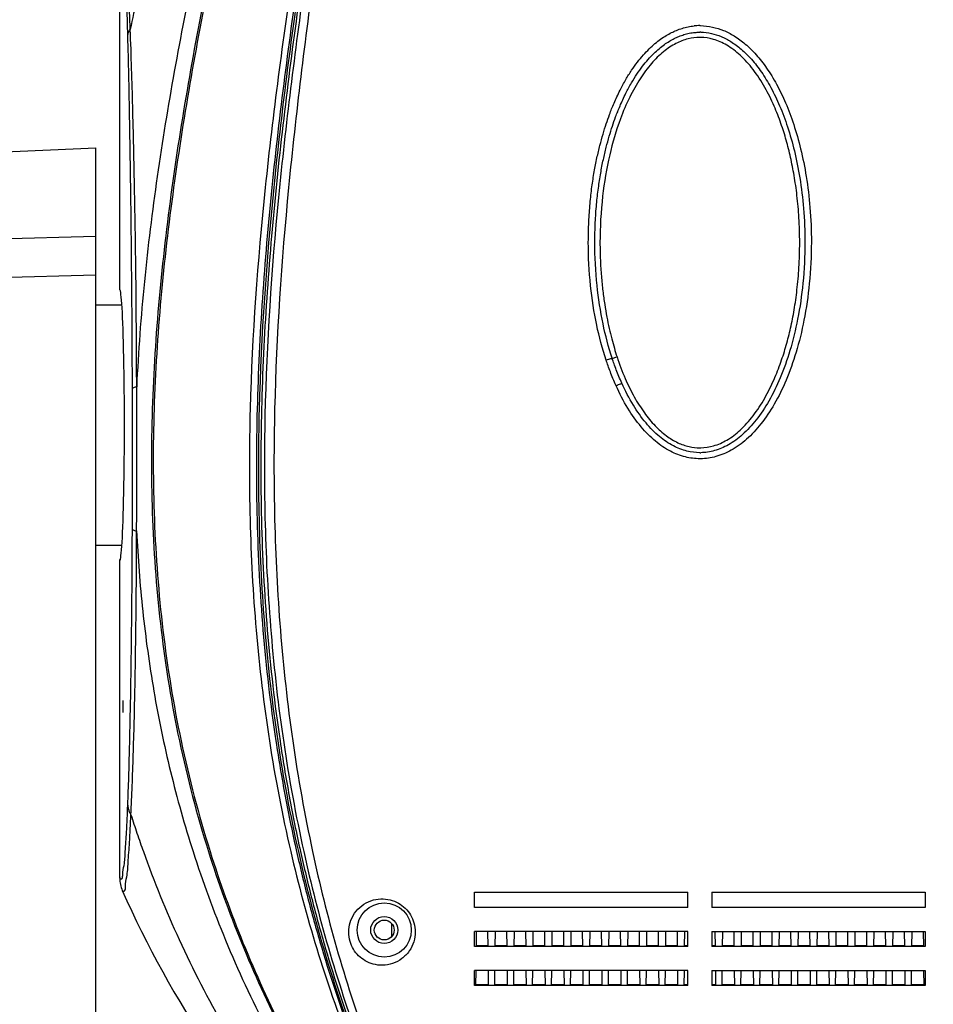
# Model space of a CAD drawing. Units: millimetres. Extents: x 2031 to 5608, y 19 to 1611.
# Drawn here: x 2833 to 2985, y 1301 to 1465 of the extents above; entities that cross this region are included whole.
import ezdxf

# ---------------------------------------------------------------- set-up
doc = ezdxf.new("R2010")
doc.units = ezdxf.units.MM
doc.layers.add('尺寸 (ISO)', color=1, linetype='Continuous', lineweight=25, true_color=0xff0000)
doc.styles.get("Standard").update_dxf_attribs({"font": 'gbeitc.shx', "bigfont": 'gbcbig.shx'})
doc.styles.add('汉字1', font='simkai.ttf')
doc.dimstyles.get("Standard").update_dxf_attribs({"dimtxt": 0.15625, "dimasz": 0.1875, "dimexe": 0.18, "dimexo": 0.0625, "dimgap": 0.09, "dimtad": 0, "dimtih": 1, "dimtoh": 1, "dimzin": 4, "dimdsep": 46, "dimtxsty": 'Standard', "dimcen": 0.09, "dimadec": 0, "dimazin": 0, "dimtp": 0.01, "dimtm": 0.01, "dimtfac": 1, "dimtofl": 0, "dimtmove": 0, "dimatfit": 3, "dimfxl": 1, "dimtolj": 1, "dimtzin": 4, "dimarcsym": 0})

# ---------------------------------------------------------------- blocks, each defined once
blk = doc.blocks.new('*D25')
at = {"layer": 'Defpoints', "color": 0, "transparency": 16777216}
for p in [(2867.6, 1547.35), (2723.28, 1074.73), (2857.2, 1074.73)]:
    blk.add_point(p, dxfattribs=at)
at = {"layer": '尺寸 (ISO)', "color": 0, "lineweight": -2, "transparency": 16777216}
for p, q in [((2867.53, 1547.35), (2723.1, 1547.35)), ((2723.28, 1545.55), (2723.28, 1321.13)), ((2723.28, 1076.53), (2723.28, 1300.95)), ((2857.14, 1074.73), (2723.1, 1074.73))]:
    blk.add_line(p, q, dxfattribs=at)
at = {"layer": '尺寸 (ISO)', "color": 0, "transparency": 16777216}
for points in [[(2722.98, 1545.55), (2723.58, 1545.55), (2723.28, 1547.35)], [(2722.98, 1076.53), (2723.58, 1076.53), (2723.28, 1074.73)]]:
    blk.add_solid(points, dxfattribs=at)
at = {"layer": '尺寸 (ISO)', "color": 0, "transparency": 16777216, "insert": (2723.28, 1311.04), "char_height": 20, "attachment_point": 5, "style": '汉字1'}
blk.add_mtext('\\A1;473', dxfattribs=at)
blk = doc.blocks.new('*D27')
at = {"layer": 'Defpoints', "color": 0, "transparency": 16777216}
for p in [(3095.74, 1597.47), (2796.25, 1345.8), (3095.74, 1330.46)]:
    blk.add_point(p, dxfattribs=at)
at = {"layer": '尺寸 (ISO)', "color": 0, "lineweight": -2, "transparency": 16777216}
for p, q in [((2796.25, 1345.86), (2796.25, 1597.65)), ((2798.05, 1597.47), (2925.62, 1597.47)), ((3093.94, 1597.47), (2966.36, 1597.47)), ((3095.74, 1330.52), (3095.74, 1597.65))]:
    blk.add_line(p, q, dxfattribs=at)
at = {"layer": '尺寸 (ISO)', "color": 0, "transparency": 16777216}
for points in [[(2798.05, 1597.77), (2798.05, 1597.17), (2796.25, 1597.47)], [(3093.94, 1597.77), (3093.94, 1597.17), (3095.74, 1597.47)]]:
    blk.add_solid(points, dxfattribs=at)
at = {"layer": '尺寸 (ISO)', "color": 0, "transparency": 16777216, "insert": (2945.99, 1597.47), "char_height": 20, "attachment_point": 5, "style": '汉字1'}
blk.add_mtext('\\A1;299', dxfattribs=at)

msp = doc.modelspace()

# ---------------------------------------------------------------- linework, layer by layer
at = {"color": 0, "linetype": 'Continuous'}
for p, q in [((2849.36, 1419.93), (2849.36, 1482.26)), ((2945.87, 1463.87), (2945.93, 1463.87)), ((2945.93, 1463.87), (2945.99, 1463.87)), ((2812.71, 1442.1), (2845.36, 1443.53)), ((2845.36, 1180.17), (2845.36, 1443.53)), ((2813.97, 1427.99), (2845.36, 1428.86)), ((2814.04, 1421.54), (2845.36, 1422.43)), ((2845.36, 1417.43), (2849.71, 1417.43)), ((2946.01, 1391.82), (2945.88, 1391.82)), ((2845.36, 1377.43), (2849.71, 1377.43)), ((2849.36, 1322.05), (2849.36, 1375.05)), ((2849.86, 1351.63), (2849.86, 1349.63)), ((2908.36, 1317.2), (2908.36, 1319.7)), ((2908.36, 1319.7), (2943.85, 1319.7)), ((2943.85, 1317.2), (2943.85, 1319.7)), ((2947.85, 1319.7), (2947.85, 1317.2)), ((2947.85, 1319.7), (2983.36, 1319.7)), ((2983.36, 1319.7), (2983.36, 1317.2)), ((2943.85, 1317.2), (2908.36, 1317.2)), ((2983.36, 1317.2), (2947.85, 1317.2)), ((2894.61, 1312.39), (2894.61, 1314.47)), ((2908.36, 1310.7), (2908.36, 1313.2)), ((2943.85, 1313.2), (2908.36, 1313.2)), ((2908.68, 1310.7), (2908.71, 1313.2)), ((2910.56, 1313.2), (2910.59, 1310.7)), ((2911.83, 1310.7), (2911.86, 1313.2)), ((2913.71, 1313.2), (2913.74, 1310.7)), ((2914.98, 1310.7), (2915.01, 1313.2)), ((2916.86, 1313.2), (2916.89, 1310.7)), ((2918.13, 1310.7), (2918.16, 1313.2)), ((2920.01, 1313.2), (2920.04, 1310.7)), ((2921.28, 1310.7), (2921.31, 1313.2)), ((2923.16, 1313.2), (2923.19, 1310.7)), ((2924.43, 1310.7), (2924.46, 1313.2)), ((2926.31, 1313.2), (2926.34, 1310.7)), ((2927.58, 1310.7), (2927.61, 1313.2)), ((2929.46, 1313.2), (2929.49, 1310.7)), ((2930.73, 1310.7), (2930.76, 1313.2)), ((2932.61, 1313.2), (2932.64, 1310.7)), ((2933.88, 1310.7), (2933.91, 1313.2)), ((2935.76, 1313.2), (2935.79, 1310.7)), ((2937.03, 1310.7), (2937.06, 1313.2)), ((2938.91, 1313.2), (2938.94, 1310.7)), ((2940.18, 1310.7), (2940.21, 1313.2)), ((2942.06, 1313.2), (2942.09, 1310.7)), ((2943.33, 1310.7), (2943.36, 1313.2)), ((2943.85, 1310.7), (2943.85, 1313.2)), ((2947.85, 1313.2), (2947.85, 1310.7)), ((2947.85, 1313.2), (2983.36, 1313.2)), ((2948.36, 1313.2), (2948.39, 1310.7)), ((2949.63, 1310.7), (2949.66, 1313.2)), ((2951.51, 1313.2), (2951.54, 1310.7)), ((2952.78, 1310.7), (2952.81, 1313.2)), ((2954.66, 1313.2), (2954.69, 1310.7)), ((2955.93, 1310.7), (2955.96, 1313.2)), ((2957.81, 1313.2), (2957.84, 1310.7)), ((2959.08, 1310.7), (2959.11, 1313.2)), ((2960.96, 1313.2), (2960.99, 1310.7)), ((2962.23, 1310.7), (2962.26, 1313.2)), ((2964.11, 1313.2), (2964.14, 1310.7)), ((2965.38, 1310.7), (2965.41, 1313.2)), ((2967.26, 1313.2), (2967.29, 1310.7)), ((2968.53, 1310.7), (2968.56, 1313.2)), ((2970.41, 1313.2), (2970.44, 1310.7)), ((2971.68, 1310.7), (2971.71, 1313.2)), ((2973.56, 1313.2), (2973.59, 1310.7)), ((2974.83, 1310.7), (2974.86, 1313.2)), ((2976.71, 1313.2), (2976.74, 1310.69)), ((2977.98, 1310.7), (2978.01, 1313.2)), ((2979.86, 1313.2), (2979.89, 1310.7)), ((2981.13, 1310.7), (2981.16, 1313.2)), ((2983.01, 1313.2), (2983.04, 1310.7)), ((2983.36, 1313.2), (2983.36, 1310.7)), ((2943.85, 1310.7), (2908.36, 1310.7)), ((2910.59, 1310.82), (2908.68, 1310.82)), ((2913.74, 1310.82), (2911.83, 1310.82)), ((2916.89, 1310.82), (2914.98, 1310.82)), ((2915.72, 1310.82), (2915.74, 1310.7)), ((2920.04, 1310.82), (2918.13, 1310.82)), ((2923.19, 1310.82), (2921.28, 1310.82)), ((2926.34, 1310.82), (2924.43, 1310.82)), ((2929.49, 1310.82), (2927.58, 1310.82)), ((2932.64, 1310.82), (2930.73, 1310.82)), ((2935.79, 1310.82), (2933.92, 1310.82)), ((2938.94, 1310.82), (2937.03, 1310.82)), ((2942.09, 1310.82), (2940.18, 1310.82)), ((2943.87, 1310.82), (2943.33, 1310.82)), ((2983.36, 1310.7), (2947.85, 1310.7)), ((2948.39, 1310.82), (2947.87, 1310.82)), ((2951.54, 1310.82), (2949.63, 1310.82)), ((2954.69, 1310.82), (2952.78, 1310.82)), ((2957.84, 1310.82), (2955.93, 1310.82)), ((2957.43, 1310.82), (2957.43, 1310.7)), ((2960.99, 1310.82), (2959.08, 1310.82)), ((2964.14, 1310.82), (2962.23, 1310.82)), ((2967.29, 1310.82), (2965.38, 1310.82)), ((2970.44, 1310.82), (2968.53, 1310.82)), ((2973.59, 1310.82), (2971.68, 1310.82)), ((2976.74, 1310.82), (2974.83, 1310.82)), ((2979.89, 1310.82), (2977.98, 1310.82)), ((2983.04, 1310.82), (2981.13, 1310.82)), ((2908.36, 1304.2), (2908.36, 1306.7)), ((2943.85, 1306.7), (2908.36, 1306.7)), ((2908.6, 1304.2), (2908.63, 1306.7)), ((2910.64, 1306.7), (2910.67, 1304.2)), ((2911.75, 1304.2), (2911.78, 1306.7)), ((2913.79, 1306.7), (2913.82, 1304.2)), ((2914.9, 1304.2), (2914.93, 1306.7)), ((2916.94, 1306.7), (2916.97, 1304.2)), ((2918.05, 1304.2), (2918.08, 1306.7)), ((2920.09, 1306.7), (2920.12, 1304.2)), ((2921.2, 1304.2), (2921.23, 1306.7)), ((2923.24, 1306.7), (2923.27, 1304.2)), ((2924.35, 1304.2), (2924.38, 1306.7)), ((2926.39, 1306.7), (2926.42, 1304.2)), ((2927.5, 1304.2), (2927.53, 1306.7)), ((2929.54, 1306.7), (2929.57, 1304.2)), ((2930.65, 1304.2), (2930.68, 1306.7)), ((2932.69, 1306.7), (2932.72, 1304.2)), ((2933.8, 1304.2), (2933.83, 1306.7)), ((2935.84, 1306.7), (2935.87, 1304.2)), ((2936.95, 1304.2), (2936.98, 1306.7)), ((2938.99, 1306.7), (2939.02, 1304.2)), ((2940.1, 1304.2), (2940.13, 1306.7)), ((2942.14, 1306.7), (2942.17, 1304.2)), ((2943.25, 1304.2), (2943.28, 1306.7)), ((2943.85, 1304.2), (2943.85, 1306.7)), ((2947.85, 1306.7), (2947.85, 1304.2)), ((2947.85, 1306.7), (2983.36, 1306.7)), ((2948.44, 1306.7), (2948.47, 1304.2)), ((2949.55, 1304.2), (2949.58, 1306.7)), ((2951.59, 1306.7), (2951.62, 1304.2)), ((2952.7, 1304.2), (2952.73, 1306.7)), ((2954.74, 1306.7), (2954.77, 1304.2)), ((2955.85, 1304.2), (2955.88, 1306.7)), ((2957.89, 1306.7), (2957.92, 1304.2)), ((2959, 1304.2), (2959.03, 1306.7)), ((2961.04, 1306.7), (2961.07, 1304.2)), ((2962.15, 1304.2), (2962.18, 1306.7)), ((2964.19, 1306.7), (2964.22, 1304.2)), ((2965.3, 1304.2), (2965.33, 1306.7)), ((2967.34, 1306.7), (2967.37, 1304.2)), ((2968.45, 1304.2), (2968.48, 1306.7)), ((2970.49, 1306.7), (2970.52, 1304.2)), ((2971.6, 1304.2), (2971.63, 1306.7)), ((2973.64, 1306.7), (2973.67, 1304.2)), ((2974.75, 1304.2), (2974.78, 1306.7)), ((2976.79, 1306.7), (2976.82, 1304.2)), ((2977.9, 1304.2), (2977.93, 1306.7)), ((2979.94, 1306.7), (2979.97, 1304.2)), ((2981.05, 1304.2), (2981.08, 1306.7)), ((2983.09, 1306.7), (2983.12, 1304.2)), ((2983.36, 1306.7), (2983.36, 1304.2)), ((2943.85, 1304.2), (2908.36, 1304.2)), ((2910.67, 1304.32), (2908.61, 1304.32)), ((2913.82, 1304.32), (2911.76, 1304.32)), ((2916.97, 1304.32), (2914.91, 1304.32)), ((2916.71, 1304.32), (2916.73, 1304.2)), ((2920.12, 1304.32), (2918.06, 1304.32)), ((2923.27, 1304.32), (2921.21, 1304.32)), ((2926.42, 1304.32), (2924.36, 1304.32)), ((2929.57, 1304.32), (2927.51, 1304.32)), ((2932.72, 1304.32), (2930.66, 1304.32)), ((2935.87, 1304.32), (2933.81, 1304.32)), ((2939.02, 1304.32), (2936.96, 1304.32)), ((2942.17, 1304.32), (2940.11, 1304.32)), ((2943.87, 1304.32), (2943.26, 1304.32)), ((2983.36, 1304.2), (2947.85, 1304.2)), ((2948.47, 1304.32), (2947.87, 1304.32)), ((2951.62, 1304.32), (2949.56, 1304.32)), ((2954.77, 1304.32), (2952.71, 1304.32)), ((2957.92, 1304.32), (2955.86, 1304.32)), ((2957.06, 1304.32), (2957.05, 1304.2)), ((2961.07, 1304.32), (2959.01, 1304.32)), ((2964.22, 1304.32), (2962.16, 1304.32)), ((2967.37, 1304.32), (2965.31, 1304.32)), ((2970.52, 1304.32), (2968.46, 1304.32)), ((2973.67, 1304.32), (2971.61, 1304.32)), ((2976.82, 1304.32), (2974.76, 1304.32)), ((2979.97, 1304.32), (2977.91, 1304.32)), ((2983.12, 1304.32), (2981.06, 1304.32))]:
    msp.add_line(p, q, dxfattribs=at)
for radius in [4.5, 2.25, 1.65]:
    msp.add_circle((2893.36, 1313.43), radius, dxfattribs=at)
for centre, radius, start, end in [((2945.87, 1453.93), 9.94, 90.0163, 95.5768), ((2945.86, 1454.16), 8.62, 89.0755, 89.9585), ((2945.86, 1454.05), 7.87, 89.0764, 89.9524), ((2945.86, 1401.54), 7.9, 270.1162, 271.0732), ((2945.86, 1401.51), 8.68, 270.1127, 271.0738), ((2854.37, 1322.17), 5.01, 180.0002, 181.3443), ((2854.4, 1322.05), 5.04, 180.0092, 191.9372), ((2849.49, 1322.11), 0.145, 203.0861, 207.9661), ((2854.4, 1322.05), 5.04, 191.9527, 203.8915)]:
    msp.add_arc(centre, radius, start, end, dxfattribs=at)
msp.add_ellipse((2849.36, 1397.43), major_axis=(0, 22.5), ratio=0.034921, start_param=-3.141593, end_param=0, dxfattribs=at)
for points, start_tangent, end_tangent in [([(2863.76, 1517.23), (2858.48, 1495.48), (2853.39, 1473.74), (2852.23, 1468.49), (2851.12, 1463.24)], (-0.234589, -0.972095), (-0.204736, -0.978817)), ([(2871.2, 1517.23), (2866.41, 1495.48), (2861.8, 1473.74), (2858.44, 1456.26), (2855.6, 1438.77), (2853.46, 1421.29), (2852.18, 1403.8)], (-0.213852, -0.976866), (-0.044711, -0.999)), ([(2885.17, 1517.23), (2883.44, 1506.36), (2881.69, 1495.48), (2879.98, 1484.61), (2878.32, 1473.74), (2873.56, 1436.92), (2871.05, 1400.11), (2871.04, 1381.7), (2872.05, 1363.29), (2874.26, 1344.88), (2877.8, 1326.48), (2882.13, 1310.38), (2887.7, 1294.28), (2894.63, 1278.17), (2898.64, 1270.12), (2903.02, 1262.07)], (-0.156173, -0.98773), (0.494065, -0.869425)), ([(2886.27, 1517.23), (2884.58, 1506.36), (2882.89, 1495.48), (2881.22, 1484.61), (2879.6, 1473.74), (2874.98, 1436.92), (2872.55, 1400.11), (2872.53, 1381.7), (2873.51, 1363.29), (2875.64, 1344.88), (2879.07, 1326.48), (2883.23, 1310.47), (2888.58, 1294.45), (2895.22, 1278.44), (2899.05, 1270.43), (2903.25, 1262.43)], (-0.152446, -0.988312), (0.479933, -0.877305)), ([(2886.58, 1517.14), (2883.23, 1495.48), (2879.97, 1473.74), (2875.37, 1436.92), (2873.81, 1418.52), (2872.95, 1400.11), (2872.93, 1381.7), (2873.91, 1363.29), (2876.03, 1344.88), (2877.56, 1335.68), (2879.43, 1326.48)], (-0.151335, -0.988483), (0.217562, -0.976047)), ([(2888.28, 1517.23), (2886.66, 1506.36), (2885.03, 1495.48), (2883.43, 1484.61), (2881.88, 1473.74), (2877.45, 1436.92), (2875.13, 1400.11), (2875.13, 1381.7), (2876.08, 1363.29), (2878.14, 1344.88), (2881.44, 1326.48), (2885.43, 1310.49), (2890.56, 1294.51), (2896.93, 1278.52), (2900.61, 1270.53), (2904.63, 1262.54)], (-0.146564, -0.989201), (0.46497, -0.885326)), ([(2872.56, 1512.2), (2871.29, 1506.36), (2868.94, 1495.48), (2866.62, 1484.61), (2864.4, 1473.74), (2858.04, 1436.92), (2855.92, 1418.52), (2854.77, 1400.11), (2854.82, 1381.7), (2856.25, 1363.29), (2859.29, 1344.88), (2864.12, 1326.48), (2869.59, 1311.37), (2876.52, 1296.26), (2885.03, 1281.15), (2889.92, 1273.59), (2895.24, 1266.04)], (-0.211515, -0.977375), (0.591888, -0.80602)), ([(2872.81, 1512.14), (2871.56, 1506.36), (2869.21, 1495.48), (2866.9, 1484.61), (2864.68, 1473.74), (2858.33, 1436.92), (2856.21, 1418.52), (2855.07, 1400.11), (2855.12, 1381.7), (2856.55, 1363.29), (2859.57, 1344.88), (2864.4, 1326.48), (2869.86, 1311.32), (2876.8, 1296.17), (2885.33, 1281.02), (2890.23, 1273.44), (2895.37, 1266.13)], (-0.211087, -0.977467), (0.59064, -0.806936)), ([(2851.12, 1463.24), (2850.89, 1468.94), (2850.67, 1473.57), (2850.46, 1477.25), (2850.26, 1480.03), (2850.07, 1482.01), (2850.02, 1482.36)], (-0.036845, 0.999321), (-0.139651, 0.990201)), ([(2850.71, 1462.14), (2850.55, 1467.81), (2850.38, 1472.42), (2850.22, 1476.08), (2850.05, 1478.85), (2849.88, 1480.81), (2849.71, 1482.01)], (-0.02615, 0.999658), (-0.182521, 0.983202)), ([(2879.31, 1473.74), (2876.78, 1455.33), (2874.66, 1436.92), (2873.09, 1418.52), (2872.22, 1400.11), (2872.2, 1381.7), (2873.19, 1363.29), (2875.33, 1344.88), (2876.89, 1335.68), (2878.78, 1326.48)], (-0.143948, -0.989585), (0.219854, -0.975533)), ([(2880.18, 1471.54), (2877.78, 1453.4), (2875.77, 1435.27), (2873.52, 1399.01), (2873.55, 1380.87), (2874.54, 1362.74), (2876.63, 1344.61), (2879.97, 1326.48), (2884.06, 1310.49), (2889.32, 1294.5), (2895.85, 1278.52), (2899.62, 1270.52), (2903.75, 1262.53)], (-0.139448, -0.990229), (0.47424, -0.880396)), ([(2850.71, 1462.14), (2850.77, 1462.52), (2850.91, 1462.89), (2851.12, 1463.24)], (0.046508, 0.998918), (0.576244, 0.817278)), ([(2852.18, 1403.8), (2852.14, 1411.93), (2852.08, 1420.03), (2851.98, 1428.16), (2851.84, 1436.19), (2851.68, 1443.71), (2851.52, 1450.41), (2851.34, 1456.67), (2851.12, 1463.24)], (-0.002899, 0.999996), (-0.036154, 0.999346)), ([(2932.6, 1453.16), (2933.55, 1454.91), (2934.51, 1456.45), (2935.49, 1457.81), (2936.46, 1458.99), (2937.44, 1460.01), (2938.4, 1460.89), (2939.34, 1461.62), (2940.25, 1462.22), (2941.14, 1462.71), (2941.98, 1463.09), (2942.91, 1463.42), (2943.9, 1463.67), (2944.9, 1463.82)], (0.450628, 0.892712), (0.995279, 0.097059)), ([(2933.56, 1452.63), (2934.48, 1454.33), (2935.4, 1455.82), (2936.33, 1457.12), (2937.26, 1458.25), (2938.18, 1459.22), (2939.09, 1460.04), (2939.96, 1460.73), (2940.8, 1461.28), (2941.61, 1461.73), (2942.38, 1462.08), (2943.22, 1462.38), (2944.11, 1462.61), (2945.01, 1462.74), (2945.87, 1462.78)], (0.449324, 0.893369), (1, -0.000012)), ([(2945.99, 1463.87), (2947.98, 1463.64), (2949.77, 1463.08), (2951.57, 1462.16), (2953.41, 1460.81), (2955.22, 1459.03), (2956.96, 1456.81), (2958.61, 1454.14), (2960.12, 1451.02), (2961.47, 1447.44), (2962.63, 1443.37), (2963.55, 1438.78), (2964.18, 1433.62), (2964.41, 1427.85)], (0.99991, -0.0134), (-0.000227, -1)), ([(2946, 1462.78), (2947.78, 1462.57), (2949.39, 1462.06), (2951.04, 1461.21), (2952.74, 1459.95), (2954.44, 1458.27), (2956.1, 1456.14), (2957.67, 1453.57), (2959.13, 1450.54), (2960.45, 1447.04), (2961.58, 1443.06), (2962.48, 1438.55), (2963.1, 1433.48), (2963.33, 1427.8)], (0.99986, -0.016758), (0.000072, -1)), ([(2851.47, 1403.56), (2851.43, 1411.53), (2851.38, 1419.48), (2851.3, 1427.48), (2851.21, 1435.39), (2851.1, 1442.82), (2850.99, 1449.44), (2850.87, 1455.63), (2850.71, 1462.14)], (-0.00357, 0.999994), (-0.026152, 0.999658)), ([(2945.87, 1461.92), (2943.91, 1461.67), (2941.89, 1460.9), (2939.83, 1459.54), (2937.83, 1457.58), (2935.94, 1455.05), (2934.2, 1451.98), (2932.65, 1448.35)], (-1, 0.000149), (-0.347553, -0.93766)), ([(2962.47, 1427.77), (2962.35, 1431.91), (2962.02, 1435.62), (2961.54, 1438.94), (2960.95, 1441.96), (2960.23, 1444.8), (2959.35, 1447.59), (2958.21, 1450.49), (2956.67, 1453.6), (2954.71, 1456.59), (2952.56, 1458.95), (2950.33, 1460.63), (2948.12, 1461.59), (2945.99, 1461.92)], (-0.000283, 1), (-0.99986, 0.01676)), ([(2930.84, 1449.11), (2931.19, 1450.01), (2931.59, 1450.98), (2932.06, 1452.04), (2932.6, 1453.16)], (0.349333, 0.936999), (0.450673, 0.892689)), ([(2931.85, 1448.69), (2932.19, 1449.56), (2932.58, 1450.52), (2933.03, 1451.54), (2933.56, 1452.63)], (0.348322, 0.937375), (0.449321, 0.893371)), ([(2927.31, 1427.85), (2927.39, 1431.23), (2927.6, 1434.29), (2927.91, 1437.05), (2928.3, 1439.57), (2928.75, 1441.87), (2929.24, 1443.95), (2929.76, 1445.84), (2930.29, 1447.56), (2930.84, 1449.11)], (-0.000308, 1), (0.349648, 0.936881)), ([(2928.39, 1427.8), (2928.47, 1431.13), (2928.68, 1434.14), (2928.99, 1436.86), (2929.37, 1439.34), (2929.81, 1441.59), (2930.29, 1443.64), (2930.79, 1445.49), (2931.32, 1447.17), (2931.85, 1448.69)], (-0.000021, 1), (0.348651, 0.937252)), ([(2932.65, 1448.35), (2930.87, 1442.36), (2929.69, 1435.51), (2929.25, 1427.77)], (-0.347814, -0.937564), (-0.000186, -1)), ([(2930.26, 1408.25), (2928.7, 1414.07), (2927.68, 1420.6), (2927.31, 1427.85)], (-0.314071, 0.949399), (-0.000172, 1)), ([(2931.28, 1408.54), (2929.76, 1414.25), (2928.76, 1420.66), (2928.39, 1427.8)], (-0.31301, 0.94975), (0.000105, 1)), ([(2929.25, 1427.77), (2929.31, 1424.84), (2929.48, 1422.17), (2929.72, 1419.73), (2930.03, 1417.48), (2930.39, 1415.4), (2930.78, 1413.5), (2931.2, 1411.78), (2931.64, 1410.21), (2932.08, 1408.78)], (-0.000297, -1), (0.312174, -0.950025)), ([(2964.41, 1427.85), (2964.07, 1420.96), (2963.18, 1414.87), (2961.86, 1409.53), (2960.2, 1404.88), (2958.24, 1400.91), (2956.03, 1397.63), (2953.62, 1395.06), (2951.08, 1393.24), (2948.53, 1392.19), (2946.01, 1391.82)], (-0.000161, -1), (-0.999874, -0.015901)), ([(2946.01, 1393.64), (2948.14, 1393.97), (2950.35, 1394.93), (2952.57, 1396.59), (2954.71, 1398.95), (2956.65, 1401.9), (2958.2, 1405), (2959.34, 1407.91), (2960.23, 1410.71), (2960.95, 1413.56), (2961.55, 1416.59), (2962.02, 1419.91), (2962.35, 1423.62), (2962.47, 1427.77)], (0.999812, 0.019393), (-0.00031, 1)), ([(2963.33, 1427.8), (2963, 1421.03), (2962.13, 1415.06), (2960.84, 1409.82), (2959.23, 1405.28), (2957.34, 1401.43), (2955.22, 1398.28), (2952.95, 1395.84), (2950.6, 1394.14), (2948.28, 1393.17), (2946.02, 1392.83)], (0.000117, -1), (-0.99981, -0.019483)), ([(2931.28, 1408.54), (2931.45, 1408.58), (2931.74, 1408.67), (2932.08, 1408.78)], (0.989372, 0.145407), (0.948555, 0.316613)), ([(2932.08, 1408.78), (2933.44, 1405.19), (2934.96, 1402.1), (2936.63, 1399.47), (2938.42, 1397.31), (2940.3, 1395.65), (2942.2, 1394.49), (2944.07, 1393.84), (2945.88, 1393.64)], (0.312186, -0.950021), (0.999999, 0.001522)), ([(2930.26, 1408.25), (2930.7, 1408.39), (2931.07, 1408.49), (2931.28, 1408.54)], (0.948531, 0.316683), (0.99079, 0.13541)), ([(2931.92, 1403.97), (2931.41, 1405.16), (2930.97, 1406.27), (2930.59, 1407.3), (2930.26, 1408.25)], (-0.412003, 0.911183), (-0.313954, 0.949438)), ([(2932.89, 1404.38), (2932.39, 1405.53), (2931.96, 1406.61), (2931.6, 1407.62), (2931.28, 1408.54)], (-0.410839, 0.911708), (-0.312932, 0.949776)), ([(2851.47, 1403.56), (2851.57, 1403.64), (2851.81, 1403.73), (2852.18, 1403.8)], (0.322902, 0.946432), (0.985323, 0.170703)), ([(2852.17, 1379.81), (2852.2, 1387.42), (2852.2, 1395.41), (2852.18, 1403.8)], (0.00579, 0.999983), (-0.004929, 0.999988)), ([(2931.92, 1403.97), (2932.34, 1404.16), (2932.69, 1404.3), (2932.89, 1404.38)], (0.910534, 0.413434), (0.967094, 0.25442)), ([(2945.88, 1391.82), (2943.45, 1392.12), (2940.98, 1393.06), (2938.49, 1394.74), (2936.1, 1397.13), (2933.89, 1400.22), (2931.92, 1403.97)], (-1, -0.00084), (-0.411802, 0.911273)), ([(2945.88, 1392.83), (2943.7, 1393.1), (2941.46, 1393.96), (2939.16, 1395.51), (2936.91, 1397.78), (2934.8, 1400.74), (2932.89, 1404.38)], (-0.999999, -0.001352), (-0.41079, 0.91173)), ([(2851.46, 1380.11), (2851.49, 1387.53), (2851.49, 1395.34), (2851.47, 1403.56)], (0.004312, 0.999991), (-0.00357, 0.999994)), ([(2850.7, 1334.2), (2850.87, 1338.89), (2851, 1343.83), (2851.12, 1349.2), (2851.23, 1355.01), (2851.31, 1361.13), (2851.38, 1367.41), (2851.43, 1373.75), (2851.46, 1380.11)], (0.039804, 0.999208), (0.004312, 0.999991)), ([(2851.23, 1332.59), (2851.44, 1337.43), (2851.61, 1342.52), (2851.77, 1348.05), (2851.9, 1354.03), (2852.01, 1360.33), (2852.09, 1366.78), (2852.14, 1373.29), (2852.17, 1379.81)], (0.046412, 0.998922), (0.003451, 0.999994)), ([(2851.46, 1380.11), (2851.56, 1380), (2851.8, 1379.9), (2852.17, 1379.81)], (0.271816, -0.962349), (0.978809, -0.204775)), ([(2852.17, 1379.81), (2853.19, 1366.48), (2855.04, 1353.14), (2857.81, 1339.81), (2861.56, 1326.48), (2866.97, 1311.73), (2873.79, 1296.99), (2882.13, 1282.24), (2886.91, 1274.87), (2892.11, 1267.49)], (0.047003, -0.998895), (0.591859, -0.806041)), ([(2849.76, 1322.01), (2849.85, 1322.65), (2850.08, 1324.19), (2850.29, 1326.49), (2850.49, 1329.73), (2850.7, 1334.2)], (0.521156, 0.853462), (0.039814, 0.999207)), ([(2850.7, 1334.2), (2850.77, 1333.65), (2850.95, 1333.11), (2851.23, 1332.59)], (0.030561, -0.999533), (0.55148, -0.834188)), ([(2850.17, 1319.95), (2850.3, 1320.67), (2850.53, 1322.27), (2850.76, 1324.65), (2850.99, 1327.99), (2851.23, 1332.59)], (0.735133, 0.677923), (0.046999, 0.998895)), ([(2851.23, 1332.59), (2852.23, 1329.53), (2853.29, 1326.48), (2859.25, 1311.83), (2866.77, 1297.17), (2875.94, 1282.52), (2886.91, 1267.87)], (0.301853, -0.953354), (0.63045, -0.776229)), ([(2878.78, 1326.48), (2880.72, 1318.47), (2882.96, 1310.46), (2888.33, 1294.44), (2895.01, 1278.42), (2898.86, 1270.42), (2903.08, 1262.41)], (0.219792, -0.975547), (0.481679, -0.876348)), ([(2879.43, 1326.48), (2881.35, 1318.48), (2883.56, 1310.47), (2888.87, 1294.47), (2892.01, 1286.47), (2895.47, 1278.47), (2899.28, 1270.46), (2903.45, 1262.46)], (0.217508, -0.976059), (0.477773, -0.878483)), ([(2849.37, 1322.04), (2849.61, 1321.92), (2849.76, 1322.01)], (0.468598, -0.883412), (0.521156, 0.853462)), ([(2849.79, 1320.01), (2882.82, 1269.47)], (0.405136, -0.914256), (0.661197, -0.750212)), ([(2849.79, 1320.01), (2850.05, 1319.9), (2850.17, 1319.95)], (0.404665, -0.914465), (0.735133, 0.677923)), ([(2887.45, 1313.09), (2887.69, 1314.69), (2888.43, 1316.22), (2889.63, 1317.48), (2891.15, 1318.3), (2892.78, 1318.62), (2894.34, 1318.45), (2895.71, 1317.91), (2896.85, 1317.06), (2897.73, 1315.96), (2898.31, 1314.62), (2898.53, 1313.1)], (0.001695, 0.999999), (-0.001687, -0.999999)), ([(2898.53, 1313.1), (2898.28, 1311.49), (2897.53, 1309.95), (2896.3, 1308.68), (2894.74, 1307.86), (2893.06, 1307.57), (2891.51, 1307.76), (2890.18, 1308.32), (2889.1, 1309.15), (2888.25, 1310.22), (2887.67, 1311.54), (2887.45, 1313.09)], (-0.001562, -0.999999), (0.001843, 0.999998))]:
    msp.add_spline(points, degree=3, dxfattribs=dict(at, start_tangent=start_tangent, end_tangent=end_tangent))

# ---------------------------------------------------------------- dimensions: what is measured, and where the dimension line sits
at = {"layer": '尺寸 (ISO)'}
dim = msp.add_linear_dim(base=(3095.74, 1597.47), p1=(2796.25, 1345.8), p2=(3095.74, 1330.46), dimstyle='Standard', override={"dimtxt": 20, "dimasz": 1.8, "dimdec": 0, "dimtxsty": '汉字1', "dimadec": 4}, dxfattribs=at)
dim.commit()
dim.dimension.update_dxf_attribs({"geometry": '*D27', "text_midpoint": (2945.99, 1597.47), "dimtype": 160})
dim = msp.add_linear_dim(base=(2723.28, 1074.73), p1=(2867.6, 1547.35), p2=(2857.2, 1074.73), angle=90, dimstyle='Standard', override={"dimtxt": 20, "dimasz": 1.8, "dimdec": 0, "dimtxsty": '汉字1', "dimadec": 4}, dxfattribs=at)
dim.commit()
dim.dimension.update_dxf_attribs({"geometry": '*D25', "text_midpoint": (2723.28, 1311.04), "dimtype": 160})

doc.saveas('drawing.dxf')
